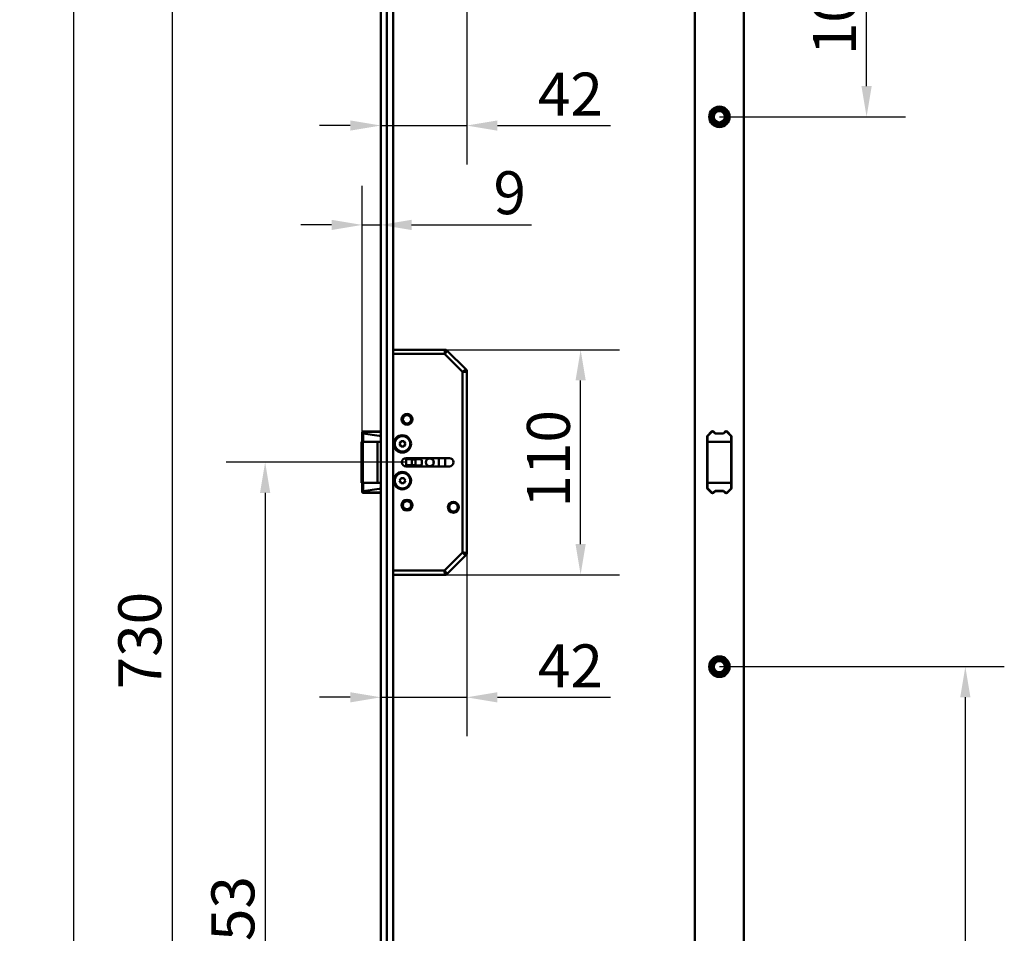
# Model space of a CAD drawing. Units: millimetres. Extents: x 29 to 1578, y 18 to 2058.
# Drawn here: x 29 to 510, y 1153 to 1600 of the extents above; entities that cross this region are included whole.
import ezdxf

# ---------------------------------------------------------------- set-up
doc = ezdxf.new("R2010")
doc.units = ezdxf.units.MM
doc.header["$LTSCALE"] = 6
for name, color, linetype, lineweight in [('Bemaßungen(DIN)', 7, 'Continuous', 25), ('Sichtbare Kanten(DIN)', 7, 'Continuous', 50), ('Sichtbare tangentiale Kanten(DIN)', 7, 'Continuous', 50)]:
    doc.layers.add(name, color=color, linetype=linetype, lineweight=lineweight)
doc.styles.add('STANDARD-DIN~0', font='arial.ttf')
doc.dimstyles.new('STANDARD-DIN - Methode 2b', dxfattribs={"dimscale": 6, "dimtxt": 3.5, "dimasz": 2.5, "dimexe": 3.175, "dimexo": 0, "dimgap": 0.8, "dimtad": 1, "dimtoh": 1, "dimrnd": 1e-08, "dimdsep": 46, "dimtxsty": 'STANDARD-DIN~0', "dimcen": 0.09, "dimdle": 10, "dimclrd": 7, "dimclre": 7, "dimclrt": 250, "dimadec": 0, "dimazin": 2, "dimtfac": 0.714286, "dimtmove": 0, "dimatfit": 3, "dimfxl": 1, "dimtolj": 1, "dimlwd": 25, "dimlwe": 25, "dimarcsym": 0})

# ---------------------------------------------------------------- blocks, each defined once
blk = doc.blocks.new('*D16')
at = {"layer": 'Bemaßungen(DIN)', "color": 7, "linetype": 'Continuous', "lineweight": 25, "transparency": 16777216}
for p, q in [((196.05, 1398.18), (196.05, 1518.78)), ((181.05, 1499.73), (166.05, 1499.73)), ((196.05, 1499.73), (205.17, 1499.73)), ((220.17, 1499.73), (278.85, 1499.73))]:
    blk.add_line(p, q, dxfattribs=at)
at = {"layer": 'Bemaßungen(DIN)', "color": 7, "linetype": 'Continuous', "transparency": 16777216}
for points in [[(181.05, 1502.23), (181.05, 1497.23), (196.05, 1499.73)], [(220.17, 1502.23), (220.17, 1497.23), (205.17, 1499.73)]]:
    blk.add_solid(points, dxfattribs=at)
at = {"layer": 'Defpoints', "color": 0, "linetype": 'Continuous', "transparency": 16777216}
for p in [(205.17, 1499.73), (196.05, 1398.18), (205.17, 1204.16)]:
    blk.add_point(p, dxfattribs=at)
at = {"layer": 'Bemaßungen(DIN)', "color": 250, "linetype": 'Continuous', "lineweight": 25, "true_color": 0x3f3f3f, "transparency": 16777216, "insert": (260.24, 1525.97), "char_height": 21, "attachment_point": 1, "style": 'STANDARD-DIN~0'}
blk.add_mtext('\\A1;9', dxfattribs=at)
blk = doc.blocks.new('*D17')
at = {"layer": 'Bemaßungen(DIN)', "color": 7, "linetype": 'Continuous', "lineweight": 25, "transparency": 16777216}
for p, q in [((247.17, 1616.3), (247.17, 1529.3)), ((190.17, 1548.35), (175.17, 1548.35)), ((205.17, 1548.35), (247.17, 1548.35)), ((262.17, 1548.35), (317.49, 1548.35))]:
    blk.add_line(p, q, dxfattribs=at)
at = {"layer": 'Bemaßungen(DIN)', "color": 7, "linetype": 'Continuous', "transparency": 16777216}
for points in [[(190.17, 1550.85), (190.17, 1545.85), (205.17, 1548.35)], [(262.17, 1550.85), (262.17, 1545.85), (247.17, 1548.35)]]:
    blk.add_solid(points, dxfattribs=at)
at = {"layer": 'Defpoints', "color": 0, "linetype": 'Continuous', "transparency": 16777216}
for p in [(205.17, 1728.24), (247.17, 1616.3), (247.17, 1548.35)]:
    blk.add_point(p, dxfattribs=at)
at = {"layer": 'Bemaßungen(DIN)', "color": 250, "linetype": 'Continuous', "lineweight": 25, "true_color": 0x3f3f3f, "transparency": 16777216, "insert": (281.97, 1574.24), "char_height": 21, "attachment_point": 1, "style": 'STANDARD-DIN~0'}
blk.add_mtext('\\A1;42', dxfattribs=at)
blk = doc.blocks.new('*D19')
at = {"layer": 'Bemaßungen(DIN)', "color": 7, "linetype": 'Continuous', "lineweight": 25, "transparency": 16777216}
for p, q in [((217.47, 1660.63), (83.99, 1660.63)), ((103.04, 1645.63), (103.04, 945.58)), ((243.17, 930.58), (83.99, 930.58))]:
    blk.add_line(p, q, dxfattribs=at)
at = {"layer": 'Bemaßungen(DIN)', "color": 7, "linetype": 'Continuous', "transparency": 16777216}
for points in [[(100.54, 1645.63), (105.54, 1645.63), (103.04, 1660.63)], [(100.54, 945.58), (105.54, 945.58), (103.04, 930.58)]]:
    blk.add_solid(points, dxfattribs=at)
at = {"layer": 'Defpoints', "color": 0, "linetype": 'Continuous', "transparency": 16777216}
for p in [(217.47, 1660.63), (103.04, 930.58), (243.17, 930.58)]:
    blk.add_point(p, dxfattribs=at)
at = {"layer": 'Bemaßungen(DIN)', "color": 250, "linetype": 'Continuous', "lineweight": 25, "true_color": 0x3f3f3f, "transparency": 16777216, "insert": (76.78, 1272.52), "char_height": 21, "attachment_point": 1, "rotation": 90, "style": 'STANDARD-DIN~0'}
blk.add_mtext('\\A1;730', dxfattribs=at)
blk = doc.blocks.new('*D21')
at = {"layer": 'Bemaßungen(DIN)', "color": 7, "linetype": 'Continuous', "lineweight": 25, "transparency": 16777216}
for p, q in [((205.17, 1755.63), (35.76, 1755.63)), ((54.81, 1740.63), (54.81, 46.63)), ((205.17, 31.63), (35.76, 31.63))]:
    blk.add_line(p, q, dxfattribs=at)
at = {"layer": 'Bemaßungen(DIN)', "color": 7, "linetype": 'Continuous', "transparency": 16777216}
for points in [[(52.31, 1740.63), (57.31, 1740.63), (54.81, 1755.63)], [(52.31, 46.63), (57.31, 46.63), (54.81, 31.63)]]:
    blk.add_solid(points, dxfattribs=at)
at = {"layer": 'Defpoints', "color": 0, "linetype": 'Continuous', "transparency": 16777216}
for p in [(205.17, 1755.63), (54.81, 31.63), (205.17, 31.63)]:
    blk.add_point(p, dxfattribs=at)
at = {"layer": 'Bemaßungen(DIN)', "color": 250, "linetype": 'Continuous', "lineweight": 25, "true_color": 0x3f3f3f, "transparency": 16777216, "insert": (28.92, 863.24), "char_height": 21, "attachment_point": 1, "rotation": 90, "style": 'STANDARD-DIN~0'}
blk.add_mtext('\\A1;1724', dxfattribs=at)
blk = doc.blocks.new('*D22')
at = {"layer": 'Bemaßungen(DIN)', "color": 7, "linetype": 'Continuous', "lineweight": 25, "transparency": 16777216}
for p, q in [((217.47, 1383.63), (129.53, 1383.63)), ((148.58, 1368.63), (148.58, 945.58)), ((243.17, 930.58), (129.53, 930.58))]:
    blk.add_line(p, q, dxfattribs=at)
at = {"layer": 'Bemaßungen(DIN)', "color": 7, "linetype": 'Continuous', "transparency": 16777216}
for points in [[(146.08, 1368.63), (151.08, 1368.63), (148.58, 1383.63)], [(146.08, 945.58), (151.08, 945.58), (148.58, 930.58)]]:
    blk.add_solid(points, dxfattribs=at)
at = {"layer": 'Defpoints', "color": 0, "linetype": 'Continuous', "transparency": 16777216}
for p in [(217.47, 1383.63), (148.58, 930.58), (243.17, 930.58)]:
    blk.add_point(p, dxfattribs=at)
at = {"layer": 'Bemaßungen(DIN)', "color": 250, "linetype": 'Continuous', "lineweight": 25, "true_color": 0x3f3f3f, "transparency": 16777216, "insert": (122.32, 1133.48), "char_height": 21, "attachment_point": 1, "rotation": 90, "style": 'STANDARD-DIN~0'}
blk.add_mtext('\\A1;453', dxfattribs=at)
blk = doc.blocks.new('*D23')
at = {"layer": 'Bemaßungen(DIN)', "color": 7, "linetype": 'Continuous', "lineweight": 25, "transparency": 16777216}
for p, q in [((375.22, 1657.63), (461.77, 1657.63)), ((442.72, 1567.63), (442.72, 1642.63)), ((370.72, 1552.63), (461.77, 1552.63))]:
    blk.add_line(p, q, dxfattribs=at)
at = {"layer": 'Bemaßungen(DIN)', "color": 7, "linetype": 'Continuous', "transparency": 16777216}
for points in [[(440.22, 1642.63), (445.22, 1642.63), (442.72, 1657.63)], [(440.22, 1567.63), (445.22, 1567.63), (442.72, 1552.63)]]:
    blk.add_solid(points, dxfattribs=at)
at = {"layer": 'Defpoints', "color": 0, "linetype": 'Continuous', "transparency": 16777216}
for p in [(375.22, 1657.63), (442.72, 1657.63), (370.72, 1552.63)]:
    blk.add_point(p, dxfattribs=at)
at = {"layer": 'Bemaßungen(DIN)', "color": 250, "linetype": 'Continuous', "lineweight": 25, "true_color": 0x3f3f3f, "transparency": 16777216, "insert": (416.48, 1582.78), "char_height": 21, "attachment_point": 1, "rotation": 90, "style": 'STANDARD-DIN~0'}
blk.add_mtext('\\A1;105', dxfattribs=at)
blk = doc.blocks.new('*D52')
at = {"layer": 'Bemaßungen(DIN)', "color": 7, "linetype": 'Continuous', "lineweight": 25, "transparency": 16777216}
for p, q in [((236.5, 1438.63), (321.92, 1438.63)), ((302.87, 1343.63), (302.87, 1423.63)), ((236.5, 1328.63), (321.92, 1328.63))]:
    blk.add_line(p, q, dxfattribs=at)
at = {"layer": 'Bemaßungen(DIN)', "color": 7, "linetype": 'Continuous', "transparency": 16777216}
for points in [[(300.37, 1423.63), (305.37, 1423.63), (302.87, 1438.63)], [(300.37, 1343.63), (305.37, 1343.63), (302.87, 1328.63)]]:
    blk.add_solid(points, dxfattribs=at)
at = {"layer": 'Defpoints', "color": 0, "linetype": 'Continuous', "transparency": 16777216}
for p in [(236.5, 1438.63), (302.87, 1438.63), (236.5, 1328.63)]:
    blk.add_point(p, dxfattribs=at)
at = {"layer": 'Bemaßungen(DIN)', "color": 250, "linetype": 'Continuous', "lineweight": 25, "true_color": 0x3f3f3f, "transparency": 16777216, "insert": (276.62, 1361.45), "char_height": 21, "attachment_point": 1, "rotation": 90, "style": 'STANDARD-DIN~0'}
blk.add_mtext('\\A1;110', dxfattribs=at)
blk = doc.blocks.new('*D53')
at = {"layer": 'Bemaßungen(DIN)', "color": 7, "linetype": 'Continuous', "lineweight": 25, "transparency": 16777216}
for p, q in [((247.17, 1339.3), (247.17, 1249.58)), ((190.17, 1268.63), (175.17, 1268.63)), ((205.17, 1268.63), (247.17, 1268.63)), ((262.17, 1268.63), (317.49, 1268.63))]:
    blk.add_line(p, q, dxfattribs=at)
at = {"layer": 'Bemaßungen(DIN)', "color": 7, "linetype": 'Continuous', "transparency": 16777216}
for points in [[(190.17, 1271.13), (190.17, 1266.13), (205.17, 1268.63)], [(262.17, 1271.13), (262.17, 1266.13), (247.17, 1268.63)]]:
    blk.add_solid(points, dxfattribs=at)
at = {"layer": 'Defpoints', "color": 0, "linetype": 'Continuous', "transparency": 16777216}
for p in [(247.17, 1339.3), (205.17, 1268.63), (205.17, 1263.41)]:
    blk.add_point(p, dxfattribs=at)
at = {"layer": 'Bemaßungen(DIN)', "color": 250, "linetype": 'Continuous', "lineweight": 25, "true_color": 0x3f3f3f, "transparency": 16777216, "insert": (281.97, 1294.52), "char_height": 21, "attachment_point": 1, "style": 'STANDARD-DIN~0'}
blk.add_mtext('\\A1;42', dxfattribs=at)
blk = doc.blocks.new('*D54')
at = {"layer": 'Bemaßungen(DIN)', "color": 7, "linetype": 'Continuous', "lineweight": 25, "transparency": 16777216}
for p, q in [((370.72, 1283.63), (510.08, 1283.63)), ((491.03, 945.58), (491.03, 1268.63)), ((377.3, 930.58), (510.08, 930.58))]:
    blk.add_line(p, q, dxfattribs=at)
at = {"layer": 'Bemaßungen(DIN)', "color": 7, "linetype": 'Continuous', "transparency": 16777216}
for points in [[(488.53, 1268.63), (493.53, 1268.63), (491.03, 1283.63)], [(488.53, 945.58), (493.53, 945.58), (491.03, 930.58)]]:
    blk.add_solid(points, dxfattribs=at)
at = {"layer": 'Defpoints', "color": 0, "linetype": 'Continuous', "transparency": 16777216}
for p in [(370.72, 1283.63), (491.03, 1283.63), (377.3, 930.58)]:
    blk.add_point(p, dxfattribs=at)
at = {"layer": 'Bemaßungen(DIN)', "color": 250, "linetype": 'Continuous', "lineweight": 25, "true_color": 0x3f3f3f, "transparency": 16777216, "insert": (464.77, 1083.91), "char_height": 21, "attachment_point": 1, "rotation": 90, "style": 'STANDARD-DIN~0'}
blk.add_mtext('\\A1;353', dxfattribs=at)

msp = doc.modelspace()

# ---------------------------------------------------------------- linework, layer by layer
at = {"layer": 'Sichtbare Kanten(DIN)'}
for p, q in [((205.174, 1755.625), (205.174, 31.625)), ((211.174, 31.625), (211.174, 1755.625)), ((358.721, 1755.625), (358.721, 31.625)), ((382.721, 31.625), (382.721, 1755.625)), ((211.174, 1438.625), (236.499, 1438.625)), ((236.499, 1437.125), (236.499, 1438.625)), ((237.174, 1438.625), (236.499, 1438.625)), ((236.591, 1437.087), (237.652, 1438.148)), ((237.652, 1438.148), (237.174, 1438.625)), ((237.652, 1438.148), (246.697, 1429.103)), ((245.636, 1428.042), (246.697, 1429.103)), ((245.674, 1427.95), (247.174, 1427.95)), ((247.174, 1428.625), (246.697, 1429.103)), ((247.174, 1427.95), (247.174, 1428.625)), ((247.174, 1427.95), (247.174, 1339.301)), ((196.051, 1398.182), (196.051, 1393.625)), ((204.343, 1396.582), (196.481, 1397.687)), ((205.174, 1398.625), (196.513, 1398.625)), ((205.174, 1396.582), (204.343, 1396.582)), ((364.721, 1396.415), (366.926, 1398.62)), ((364.971, 1396.582), (364.971, 1393.625)), ((364.971, 1396.582), (365.171, 1396.582)), ((365.171, 1396.582), (365.242, 1396.653)), ((367.068, 1398.479), (365.242, 1396.653)), ((368.629, 1397.625), (367.775, 1398.479)), ((367.916, 1398.62), (368.761, 1397.775)), ((372.814, 1397.625), (368.629, 1397.625)), ((368.761, 1397.775), (372.681, 1397.775)), ((372.681, 1397.775), (373.526, 1398.62)), ((373.668, 1398.479), (372.814, 1397.625)), ((374.375, 1398.479), (375.167, 1397.687)), ((374.516, 1398.62), (376.721, 1396.415)), ((376.271, 1396.582), (375.167, 1397.687)), ((376.471, 1396.582), (376.271, 1396.582)), ((376.471, 1396.582), (376.471, 1393.625)), ((195.751, 1393.625), (196.44, 1393.625)), ((195.751, 1393.625), (195.751, 1373.625)), ((203.61, 1393.625), (196.44, 1393.625)), ((205.174, 1393.625), (203.61, 1393.625)), ((203.61, 1393.625), (203.61, 1373.625)), ((214.308, 1392.625), (215.029, 1393.875)), ((215.029, 1391.375), (214.308, 1392.625)), ((215.029, 1393.875), (216.473, 1393.875)), ((216.473, 1393.875), (217.194, 1392.625)), ((217.194, 1392.625), (216.473, 1391.375)), ((364.721, 1370.835), (364.721, 1396.415)), ((364.971, 1393.625), (365.324, 1393.625)), ((364.971, 1393.625), (364.971, 1373.625)), ((374.088, 1393.625), (365.324, 1393.625)), ((374.088, 1393.625), (375.464, 1393.625)), ((376.471, 1393.625), (375.464, 1393.625)), ((376.471, 1393.625), (376.471, 1373.625)), ((376.721, 1396.415), (376.721, 1370.835)), ((216.473, 1391.375), (215.029, 1391.375)), ((217.474, 1385.675), (238.674, 1385.675)), ((217.551, 1385.135), (217.551, 1385.225)), ((217.551, 1385.225), (224.719, 1384.975)), ((224.719, 1382.275), (217.551, 1382.025)), ((217.551, 1382.025), (217.551, 1382.115)), ((222.008, 1384.89), (220.37, 1385.057)), ((220.37, 1382.193), (222.008, 1382.361)), ((220.974, 1385.106), (220.974, 1384.995)), ((220.974, 1382.255), (220.974, 1382.145)), ((222.14, 1382.76), (222.14, 1384.49)), ((225.201, 1384.475), (225.201, 1382.775)), ((236.601, 1385.675), (236.601, 1381.575)), ((238.674, 1381.575), (217.474, 1381.575)), ((196.44, 1373.625), (195.751, 1373.625)), ((196.051, 1373.625), (196.051, 1369.068)), ((196.44, 1373.625), (203.61, 1373.625)), ((203.61, 1373.625), (205.174, 1373.625)), ((214.308, 1374.625), (215.029, 1375.875)), ((215.029, 1373.375), (214.308, 1374.625)), ((215.029, 1375.875), (216.473, 1375.875)), ((216.473, 1373.375), (215.029, 1373.375)), ((216.473, 1375.875), (217.194, 1374.625)), ((217.194, 1374.625), (216.473, 1373.375)), ((364.971, 1373.625), (364.971, 1370.668)), ((365.324, 1373.625), (364.971, 1373.625)), ((365.324, 1373.625), (374.088, 1373.625)), ((375.464, 1373.625), (374.088, 1373.625)), ((375.464, 1373.625), (376.471, 1373.625)), ((376.471, 1373.625), (376.471, 1370.668)), ((196.481, 1369.563), (204.343, 1370.668)), ((205.174, 1368.625), (196.513, 1368.625)), ((204.343, 1370.668), (205.174, 1370.668)), ((366.926, 1368.63), (364.721, 1370.835)), ((365.171, 1370.668), (364.971, 1370.668)), ((365.242, 1370.597), (365.171, 1370.668)), ((365.242, 1370.597), (367.068, 1368.772)), ((367.775, 1368.772), (368.629, 1369.625)), ((368.761, 1369.475), (367.916, 1368.63)), ((368.629, 1369.625), (372.814, 1369.625)), ((372.681, 1369.475), (368.761, 1369.475)), ((373.526, 1368.63), (372.681, 1369.475)), ((372.814, 1369.625), (373.668, 1368.772)), ((375.167, 1369.563), (374.375, 1368.772)), ((376.721, 1370.835), (374.516, 1368.63)), ((375.167, 1369.563), (376.271, 1370.668)), ((376.271, 1370.668), (376.471, 1370.668)), ((245.636, 1339.208), (246.697, 1338.148)), ((245.674, 1339.301), (247.174, 1339.301)), ((247.174, 1338.625), (247.174, 1339.301)), ((246.697, 1338.148), (237.652, 1329.103)), ((246.697, 1338.148), (247.174, 1338.625)), ((236.499, 1330.125), (236.499, 1328.625)), ((236.591, 1330.163), (237.652, 1329.103)), ((237.174, 1328.625), (237.652, 1329.103)), ((236.499, 1328.625), (211.174, 1328.625)), ((236.499, 1328.625), (237.174, 1328.625))]:
    msp.add_line(p, q, dxfattribs=at)
for centre, radius in [((370.721, 1552.625), 5), ((370.721, 1552.625), 4.35), ((370.721, 1552.625), 3.7), ((370.721, 1552.625), 3.65), ((370.721, 1552.625), 3.4), ((370.721, 1552.625), 3.2), ((370.721, 1552.625), 2.75), ((217.974, 1404.625), 2.675), ((217.974, 1404.625), 2.075), ((217.974, 1404.625), 2), ((215.674, 1392.625), 4.25), ((215.751, 1392.625), 3.765), ((229.101, 1383.625), 2), ((215.674, 1374.625), 4.25), ((215.751, 1374.625), 3.765), ((217.974, 1362.625), 2.675), ((217.974, 1362.625), 2.075), ((217.974, 1362.625), 2), ((240.674, 1361.625), 2.675), ((240.674, 1361.625), 2.075), ((370.721, 1283.625), 5), ((370.721, 1283.625), 4.35), ((370.721, 1283.625), 3.7), ((370.721, 1283.625), 3.65), ((370.721, 1283.625), 3.4), ((370.721, 1283.625), 3.2), ((370.721, 1283.625), 2.75)]:
    msp.add_circle(centre, radius, dxfattribs=at)
for centre, radius, start, end in [((196.551, 1398.182), 0.5, 143.63741, 262), ((367.421, 1398.125), 0.7, 45, 135), ((367.421, 1398.125), 0.5, 45, 135), ((374.021, 1398.125), 0.7, 45, 135), ((374.021, 1398.125), 0.5, 55.19024, 135), ((217.474, 1383.625), 2.05, 90, 270), ((217.551, 1385.13), 0.005, 90, 270), ((217.551, 1382.12), 0.005, 90, 270), ((221.251, 1383.625), 3.5, 153.16727, 154.80375), ((221.251, 1383.625), 3.5, 205.19625, 206.83273), ((224.701, 1384.475), 0.5, 0, 88), ((224.701, 1382.775), 0.5, 272, 0), ((238.674, 1383.625), 2.05, 270, 90), ((196.551, 1369.068), 0.5, 98, 216.36259), ((367.421, 1369.125), 0.7, 225, 315), ((367.421, 1369.125), 0.5, 225, 315), ((374.021, 1369.125), 0.7, 225, 315), ((374.021, 1369.125), 0.5, 225, 304.80976)]:
    msp.add_arc(centre, radius, start, end, dxfattribs=at)
for centre, major_axis, ratio, start_param, end_param in [((196.513, 1398.125), (-0.533, 0), 0.9385733, 4.712389, 5.3199339), ((222.003, 1384.49), (0, 0.4), 0.3420201, 4.712389, 6.2482787), ((222.003, 1382.76), (0, -0.4), 0.3420201, 0.0349066, 1.5707963), ((196.513, 1369.125), (-0.533, 0), 0.9385733, 0.9632514, 1.5707963)]:
    msp.add_ellipse(centre, major_axis=major_axis, ratio=ratio, start_param=start_param, end_param=end_param, dxfattribs=at)
for points, knots in [([(236.499, 1438.625), (236.461, 1438.625), (236.423, 1438.117), (236.384, 1437.392), (236.372, 1437.149), (236.359, 1436.887), (236.346, 1436.625)], [0, 0, 0, 0, 1.1774531, 1.1774531, 1.1774531, 1.5707963, 1.5707963, 1.5707963, 1.5707963]), ([(236.346, 1436.625), (236.874, 1437.207), (237.385, 1437.773), (237.571, 1438.012), (237.633, 1438.093), (237.661, 1438.138), (237.652, 1438.148)], [0, 0, 0, 0, 1.1774531, 1.1774531, 1.1774531, 1.5707963, 1.5707963, 1.5707963, 1.5707963]), ([(246.697, 1429.103), (246.67, 1429.13), (246.283, 1428.797), (245.744, 1428.312), (245.563, 1428.149), (245.369, 1427.973), (245.174, 1427.797)], [0, 0, 0, 0, 1.1774531, 1.1774531, 1.1774531, 1.5707963, 1.5707963, 1.5707963, 1.5707963]), ([(245.174, 1427.797), (245.959, 1427.835), (246.721, 1427.873), (247.022, 1427.911), (247.122, 1427.924), (247.174, 1427.937), (247.174, 1427.95)], [0, 0, 0, 0, 1.1774531, 1.1774531, 1.1774531, 1.5707963, 1.5707963, 1.5707963, 1.5707963]), ([(196.148, 1398.479), (196.163, 1398.499), (196.182, 1398.517), (196.203, 1398.532), (196.206, 1398.534), (196.209, 1398.536)], [0.296493251, 0.296493251, 0.296493251, 0.296493251, 0.305467714, 0.305467714, 0.306728146, 0.306728146, 0.306728146, 0.306728146]), ([(374.375, 1398.479), (374.355, 1398.499), (374.333, 1398.517), (374.312, 1398.532), (374.309, 1398.534), (374.307, 1398.536)], [0.296493251, 0.296493251, 0.296493251, 0.296493251, 0.305467714, 0.305467714, 0.306728146, 0.306728146, 0.306728146, 0.306728146]), ([(220.37, 1385.057), (220.236, 1385.064), (220.032, 1385.071), (219.506, 1385.086), (219.189, 1385.093), (218.636, 1385.105), (218.426, 1385.109), (217.993, 1385.117), (217.773, 1385.121), (217.551, 1385.125)], [0, 0, 0, 0, 0.11727151, 0.11727151, 0.23450558, 0.23450558, 0.3009802, 0.3009802, 0.36745462, 0.36745462, 0.36745462, 0.36745462]), ([(217.551, 1382.125), (217.942, 1382.132), (218.329, 1382.14), (219.052, 1382.154), (219.381, 1382.161), (219.817, 1382.173), (219.957, 1382.177), (220.196, 1382.185), (220.294, 1382.189), (220.37, 1382.193)], [0, 0, 0, 0, 0.11727151, 0.11727151, 0.23450558, 0.23450558, 0.3009802, 0.3009802, 0.36745462, 0.36745462, 0.36745462, 0.36745462]), ([(196.209, 1368.715), (196.206, 1368.716), (196.203, 1368.718), (196.182, 1368.734), (196.163, 1368.751), (196.148, 1368.772)], [0.20930428, 0.20930428, 0.20930428, 0.20930428, 0.210564712, 0.210564712, 0.219539175, 0.219539175, 0.219539175, 0.219539175]), ([(374.307, 1368.715), (374.309, 1368.716), (374.312, 1368.718), (374.333, 1368.734), (374.355, 1368.751), (374.375, 1368.772)], [0.20930428, 0.20930428, 0.20930428, 0.20930428, 0.210564712, 0.210564712, 0.219539175, 0.219539175, 0.219539175, 0.219539175]), ([(245.174, 1339.454), (245.757, 1338.926), (246.322, 1338.414), (246.562, 1338.228), (246.642, 1338.166), (246.688, 1338.138), (246.697, 1338.148)], [0, 0, 0, 0, 1.1774531, 1.1774531, 1.1774531, 1.5707963, 1.5707963, 1.5707963, 1.5707963]), ([(247.174, 1339.301), (247.174, 1339.339), (246.666, 1339.377), (245.941, 1339.415), (245.699, 1339.428), (245.437, 1339.441), (245.174, 1339.454)], [0, 0, 0, 0, 1.1774531, 1.1774531, 1.1774531, 1.5707963, 1.5707963, 1.5707963, 1.5707963]), ([(236.346, 1330.625), (236.384, 1329.84), (236.422, 1329.079), (236.461, 1328.778), (236.473, 1328.677), (236.486, 1328.625), (236.499, 1328.625)], [0, 0, 0, 0, 1.1774531, 1.1774531, 1.1774531, 1.5707963, 1.5707963, 1.5707963, 1.5707963]), ([(237.652, 1329.103), (237.679, 1329.13), (237.347, 1329.516), (236.861, 1330.056), (236.699, 1330.236), (236.522, 1330.431), (236.346, 1330.625)], [0, 0, 0, 0, 1.1774531, 1.1774531, 1.1774531, 1.5707963, 1.5707963, 1.5707963, 1.5707963])]:
    msp.add_open_spline(points, degree=3, knots=knots, dxfattribs=at)
for points in [[(236.346, 1436.625), (236.397, 1436.887), (236.448, 1437.125), (236.499, 1437.125)], [(236.346, 1436.625), (236.495, 1436.846), (236.627, 1437.051), (236.591, 1437.087)], [(245.174, 1427.797), (245.396, 1427.946), (245.6, 1428.078), (245.636, 1428.042)], [(245.174, 1427.797), (245.436, 1427.848), (245.674, 1427.899), (245.674, 1427.95)], [(245.174, 1339.454), (245.396, 1339.305), (245.6, 1339.172), (245.636, 1339.208)], [(245.174, 1339.454), (245.436, 1339.403), (245.674, 1339.352), (245.674, 1339.301)], [(236.346, 1330.625), (236.397, 1330.363), (236.448, 1330.125), (236.499, 1330.125)], [(236.346, 1330.625), (236.495, 1330.404), (236.627, 1330.199), (236.591, 1330.163)]]:
    msp.add_open_spline(points, degree=3, dxfattribs=at)
at = {"layer": 'Sichtbare tangentiale Kanten(DIN)'}
for p, q in [((208.174, 31.625), (208.174, 1755.625)), ((236.346, 1436.625), (211.174, 1436.625)), ((245.174, 1427.797), (236.346, 1436.625)), ((245.174, 1339.454), (245.174, 1427.797)), ((205.174, 1398.479), (196.148, 1398.479)), ((196.481, 1397.687), (196.481, 1393.625)), ((196.44, 1393.625), (196.44, 1373.625)), ((217.551, 1382.125), (217.551, 1385.125)), ((220.37, 1385.057), (220.37, 1382.193)), ((233.601, 1381.575), (233.601, 1385.675)), ((196.481, 1373.625), (196.481, 1369.563)), ((205.174, 1368.772), (196.148, 1368.772)), ((236.346, 1330.625), (245.174, 1339.454)), ((211.174, 1330.625), (236.346, 1330.625))]:
    msp.add_line(p, q, dxfattribs=at)
msp.add_circle((229.101, 1383.625), 1.9, dxfattribs=at)

# ---------------------------------------------------------------- dimensions: what is measured, and where the dimension line sits
at = {"layer": 'Bemaßungen(DIN)', "color": 7, "linetype": 'Continuous', "lineweight": 25}
for base, p1, p2, angle, override, picture, middle in [((54.805, 31.625), (205.174, 1755.625), (205.174, 31.625), 90, {"dimtoh": 0, "dimdec": 2, "dimtp": 0, "dimtm": 0, "dimtdec": 2, "dimtofl": 0, "dimatfit": 1}, '*D21', (54.805, 893.565)), ((247.174, 1548.354), (205.174, 1728.24), (247.174, 1616.301), 180, {"dimtoh": 0, "dimdec": 2, "dimse1": 1, "dimtp": 0, "dimtm": 0, "dimtdec": 2, "dimtofl": 1, "dimatfit": 1}, '*D17', (297.331, 1548.354)), ((103.042, 930.575), (217.474, 1660.625), (243.174, 930.575), 90, {"dimtoh": 0, "dimdec": 0, "dimtp": 0, "dimtm": 0, "dimtdec": 2, "dimtofl": 0, "dimatfit": 1}, '*D19', (103.042, 1295.6)), ((442.721, 1657.625), (370.721, 1552.625), (375.221, 1657.625), 90, {"dimtoh": 0, "dimdec": 2, "dimtp": 0, "dimtm": 0, "dimtdec": 2, "dimtofl": 0, "dimatfit": 1}, '*D23', (442.721, 1605.065)), ((205.174, 1499.729), (196.051, 1398.182), (205.174, 1204.163), 180, {"dimtoh": 0, "dimdec": 0, "dimse2": 1, "dimtp": 0, "dimtm": 0, "dimtdec": 2, "dimtofl": 1, "dimatfit": 1}, '*D16', (267.141, 1499.729)), ((302.866, 1438.625), (236.499, 1328.625), (236.499, 1438.625), 90, {"dimtoh": 0, "dimdec": 2, "dimtp": 0, "dimtm": 0, "dimtdec": 2, "dimtofl": 0, "dimatfit": 1}, '*D52', (302.866, 1383.625)), ((148.576, 930.575), (217.474, 1383.625), (243.174, 930.575), 90, {"dimtoh": 0, "dimdec": 0, "dimtp": 0, "dimtm": 0, "dimtdec": 2, "dimtofl": 0, "dimatfit": 1}, '*D22', (148.576, 1157.1)), ((205.174, 1268.63), (247.174, 1339.301), (205.174, 1263.414), 180, {"dimtoh": 0, "dimdec": 2, "dimse2": 1, "dimtp": 0, "dimtm": 0, "dimtdec": 2, "dimtofl": 1, "dimatfit": 1}, '*D53', (297.331, 1268.63)), ((491.029, 1283.625), (377.296, 930.575), (370.721, 1283.625), 270, {"dimtoh": 0, "dimdec": 0, "dimtp": 0, "dimtm": 0, "dimtdec": 0, "dimtofl": 0, "dimatfit": 1}, '*D54', (491.029, 1107.1))]:
    dim = msp.add_linear_dim(base=base, p1=p1, p2=p2, angle=angle, dimstyle='STANDARD-DIN - Methode 2b', override=override, dxfattribs=at)
    dim.commit()
    dim.dimension.update_dxf_attribs({"geometry": picture, "text_midpoint": middle, "dimtype": 160})

doc.saveas('drawing.dxf')
